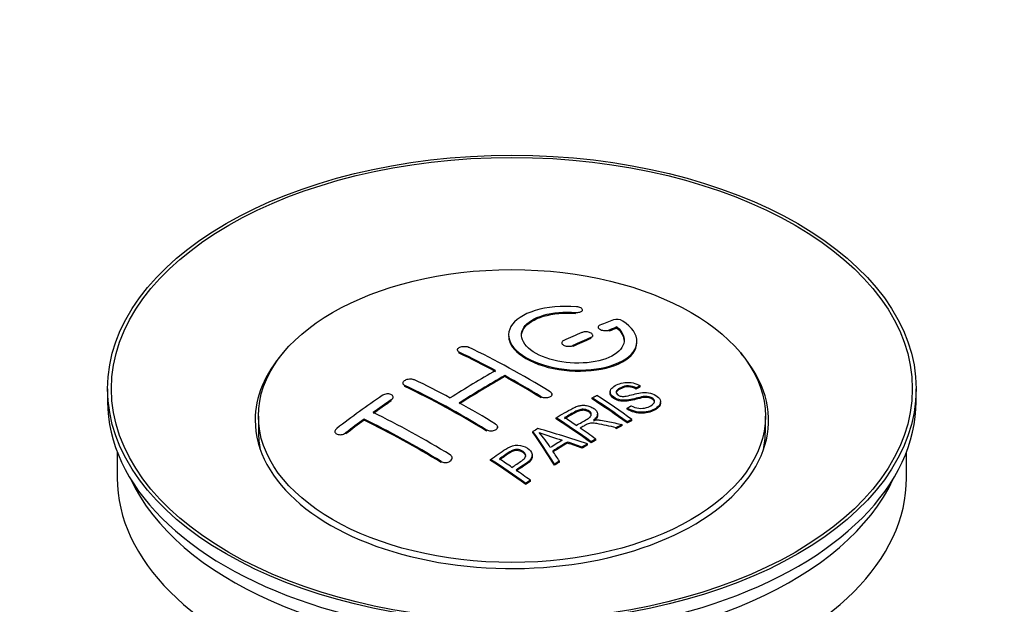
# Model space of a CAD drawing. Units: millimetres. Extents: x 0 to 1478, y 0 to 1762.
# Drawn here: x 1224 to 1301, y 275 to 320 of the extents above; entities that cross this region are included whole.
import ezdxf
from ezdxf import colors
from ezdxf.entities.mleader import LeaderData, LeaderLine
from ezdxf.math import Vec2, Vec3

# ---------------------------------------------------------------- set-up
doc = ezdxf.new("R2010")
doc.units = ezdxf.units.MM
doc.layers.add('DV6_Défaut', color=7, linetype='Continuous')
doc.layers.add('Défaut', color=7, linetype='Continuous')

# ---------------------------------------------------------------- blocks, each defined once
blk = doc.blocks.new('_DOT')
at = {"color": 0}
blk.add_line((0, 0), (-1, 0), dxfattribs=at)
at = {"color": 0, "const_width": 0.333}
blk.add_lwpolyline([(-0.1665, 0, 1), (0.1665, 0, 1)], format="xyb", close=True, dxfattribs=at)
blk = doc.blocks.new('SE5')
at = {"layer": 'DV6_Défaut', "color": 7, "linetype": 'Continuous'}
for p, q in [((1267.487, 297.279), (1267.487, 297.362)), ((1268.015, 297.473), (1268.015, 297.556)), ((1269.239, 296.222), (1269.239, 296.139)), ((1270.71, 296.146), (1270.71, 296.228)), ((1268.679, 295.323), (1268.679, 295.405)), ((1268.825, 295.488), (1268.825, 295.57)), ((1270.093, 295.905), (1270.093, 295.988)), ((1266.411, 294.998), (1266.411, 294.916)), ((1267.265, 294.697), (1267.265, 294.779)), ((1272.265, 295.015), (1272.265, 295.098)), ((1258.279, 294.441), (1258.279, 294.359)), ((1258.426, 294.181), (1258.426, 294.263)), ((1261.961, 292.361), (1261.961, 292.443)), ((1254.037, 291.861), (1254.037, 291.779)), ((1254.183, 291.592), (1254.183, 291.674)), ((1272.52, 291.567), (1272.52, 291.65)), ((1231.021, 291.415), (1231.021, 290.435)), ((1253.269, 290.693), (1253.269, 290.776)), ((1264.79, 290.712), (1264.79, 290.794)), ((1265.643, 290.895), (1265.643, 290.977)), ((1270.177, 291.173), (1270.177, 291.09)), ((1272.198, 291.39), (1272.198, 291.472)), ((1294.021, 290.435), (1294.021, 291.415)), ((1253.122, 290.473), (1253.122, 290.555)), ((1268.779, 290.629), (1268.779, 290.711)), ((1274.103, 290.308), (1274.103, 290.391)), ((1242.771, 289.292), (1242.771, 288.068)), ((1269.2, 289.357), (1269.2, 289.439)), ((1271.512, 289.826), (1271.512, 289.908)), ((1282.271, 288.068), (1282.271, 289.292)), ((1251.001, 288.967), (1251.001, 289.05)), ((1265.964, 289.08), (1265.964, 289.162)), ((1271.108, 288.544), (1271.108, 288.626)), ((1271.514, 288.757), (1271.514, 288.84)), ((1271.876, 288.944), (1271.876, 289.026)), ((1248.733, 288.088), (1248.733, 288.005)), ((1249.587, 287.908), (1249.587, 287.991)), ((1260.547, 288.123), (1260.547, 288.205)), ((1261.401, 288.361), (1261.401, 288.443)), ((1264.164, 288), (1264.164, 288.082)), ((1270.656, 288.303), (1270.656, 288.385)), ((1266.851, 287.188), (1266.851, 287.27)), ((1268.408, 287.038), (1268.408, 287.121)), ((1268.7, 287.209), (1268.7, 287.291)), ((1269.061, 287.417), (1269.061, 287.499)), ((1231.771, 286.491), (1231.771, 284.475)), ((1264.109, 286.142), (1264.109, 286.224)), ((1267.995, 286.795), (1267.995, 286.877)), ((1293.271, 284.475), (1293.271, 286.491)), ((1257.012, 285.669), (1257.012, 285.752)), ((1257.865, 285.954), (1257.865, 286.036)), ((1260.862, 285.838), (1260.862, 285.92)), ((1265.848, 285.465), (1265.848, 285.548)), ((1266.23, 285.71), (1266.23, 285.792)), ((1263.598, 283.966), (1263.598, 284.049)), ((1263.959, 284.214), (1263.959, 284.297))]:
    blk.add_line(p, q, dxfattribs=at)
for centre, radius, start, end in [((1270.7, 295.876), 0.943, 60.00969, 106.81459), ((1296.611, 381.315), 98.635, 251.08497, 252.19004), ((1259.677, 283.406), 6.764, 30.44282, 42.84961)]:
    blk.add_arc(centre, radius, start, end, dxfattribs=at)
for centre, major_axis in [((1262.521, 291.415), (-31.5, 0)), ((1262.521, 291.415), (-31.2, 0)), ((1262.521, 289.292), (-19.75, 0))]:
    blk.add_ellipse(centre, major_axis=major_axis, ratio=0.57735, dxfattribs=at)
for centre, major_axis, ratio, start_param, end_param in [((1261.019, 229.935), (38.191, 66.149), 0.57735, 0.610319, 0.629859), ((1261.726, 229.527), (38.202, 66.168), 0.57735, 0.618327, 0.629903), ((1261.726, 229.527), (38.152, 66.081), 0.57735, 0.618106, 0.629698), ((1261.019, 229.935), (38.191, 66.149), 0.57735, 0.656311, 0.682673), ((1261.726, 229.527), (38.202, 66.168), 0.57735, 0.656348, 0.682702), ((1263.817, 229.816), (-38.195, 66.156), 0.57735, -0.816502, -0.698571), ((1261.726, 229.527), (38.152, 66.081), 0.57735, 0.656177, 0.682567), ((1262.521, 288.966), (-20, 0), 0.57735, 5.812697, 6.283185), ((1262.521, 288.966), (-20, 0), 0.57735, 0, 3.612081), ((1263.11, 229.408), (-38.204, 66.171), 0.57735, -0.751044, -0.698591), ((1263.11, 229.408), (-38.154, 66.084), 0.57735, -0.750999, -0.698477), ((1260.665, 230.139), (38.183, 66.136), 0.57735, 0.774495, 0.839996), ((1261.373, 229.731), (38.197, 66.16), 0.57735, 0.774499, 0.839976), ((1261.373, 229.731), (38.147, 66.073), 0.57735, 0.774485, 0.840048), ((1263.11, 229.408), (-38.204, 66.171), 0.57735, -0.816495, -0.764137), ((1263.11, 229.408), (-38.154, 66.084), 0.57735, -0.816536, -0.764109), ((1258.867, 226.958), (-38.119, 66.023), 0.57735, -0.816564, -0.698397), ((1258.867, 226.958), (-38.068, 65.936), 0.57735, -0.816605, -0.698282), ((1259.574, 227.366), (-38.149, 66.076), 0.57735, -0.750995, -0.698467), ((1257.483, 231.976), (38.04, 65.886), 0.57735, 0.879748, 0.946019), ((1265.55, 230.817), (-38.146, 66.071), 0.57735, -0.902932, -0.852005), ((1262.521, 290.435), (-31.5, 0), 0.57735, 0, 3.141593), ((1258.191, 231.568), (38.083, 65.962), 0.57735, 0.87964, 0.906051), ((1258.191, 231.568), (38.033, 65.875), 0.57735, 0.879764, 0.906211), ((1259.574, 227.366), (-38.149, 66.076), 0.57735, -0.816539, -0.764107), ((1265.188, 230.607), (-38.159, 66.094), 0.57735, -0.902891, -0.851981), ((1265.188, 230.607), (-38.109, 66.007), 0.57735, -0.903046, -0.852069), ((1256.039, 225.325), (-37.93, 65.697), 0.57735, -0.816719, -0.704578), ((1258.191, 231.568), (38.083, 65.962), 0.57735, 0.919287, 0.945834), ((1258.191, 231.568), (38.033, 65.875), 0.57735, 0.919465, 0.946047), ((1255.332, 224.917), (-37.866, 65.586), 0.57735, -0.816772, -0.704441), ((1255.332, 224.917), (-37.816, 65.499), 0.57735, -0.816814, -0.704333), ((1262.374, 228.982), (-38.206, 66.175), 0.57735, -0.902747, -0.8519), ((1262.374, 228.982), (-38.156, 66.088), 0.57735, -0.902902, -0.851987), ((1262.735, 229.191), (-38.206, 66.174), 0.57735, -0.874288, -0.857535), ((1268.847, 225.415), (37.943, 65.72), 0.57735, 0.743258, 0.751689), ((1268.847, 225.415), (37.893, 65.632), 0.57735, 0.743202, 0.751645), ((1262.521, 288.068), (-19.75, 0), 0.57735, 0, 0.122647), ((1266.112, 226.995), (38.122, 66.028), 0.57735, 0.814323, 0.821538), ((1261.837, 228.892), (-18.998, 74.009), 0.331719, -0.788162, -0.733629), ((1261.837, 228.892), (-18.973, 73.912), 0.331719, -0.788333, -0.733727), ((1260.989, 226.957), (-61.757, 44.823), 0.753053, -1.176203, -1.121249), ((1262.735, 229.191), (-38.206, 66.174), 0.57735, -0.902748, -0.880117), ((1262.521, 288.068), (-19.75, 0), 0.57735, 3.018945, 3.141593), ((1267.723, 226.064), (38.029, 65.867), 0.57735, 0.809222, 0.826579), ((1268.019, 225.893), (38.008, 65.831), 0.57735, 0.807137, 0.828517), ((1268.019, 225.893), (37.957, 65.744), 0.57735, 0.807165, 0.828574), ((1260.759, 226.79), (-60.331, 46.694), 0.745458, -1.151579, -1.135069), ((1260.759, 226.79), (-60.252, 46.632), 0.745458, -1.151716, -1.135185), ((1268.847, 225.415), (37.943, 65.72), 0.57735, 0.793583, 0.801272), ((1268.847, 225.415), (37.893, 65.632), 0.57735, 0.793596, 0.801295), ((1262.128, 228.961), (-19.948, 73.761), 0.346349, -0.789863, -0.773448), ((1257.272, 226.037), (-38.025, 65.862), 0.57735, -0.903307, -0.852216), ((1257.272, 226.037), (-37.975, 65.775), 0.57735, -0.903464, -0.852305), ((1257.633, 226.245), (-38.049, 65.903), 0.57735, -0.876427, -0.858164), ((1268.847, 225.415), (37.943, 65.719), 0.57735, 0.834184, 0.841329), ((1268.847, 225.415), (37.893, 65.632), 0.57735, 0.834248, 0.841402), ((1257.633, 226.245), (-38.049, 65.903), 0.57735, -0.903232, -0.882428), ((1262.521, 284.475), (-30.75, 0), 0.57735, 0, 3.141593), ((1262.521, 288.966), (-30.75, 0), 0.57735, 0.25974, 2.881853)]:
    blk.add_ellipse(centre, major_axis=major_axis, ratio=ratio, start_param=start_param, end_param=end_param, dxfattribs=at)
for points, knots in [([(1267.543, 297.803), (1266.406, 297.893), (1265.261, 297.786), (1263.419, 297.225), (1262.743, 296.779), (1262.143, 295.728), (1262.227, 295.138), (1263.139, 294.059), (1263.956, 293.586), (1265.988, 292.964), (1267.169, 292.825), (1269.404, 292.942), (1270.414, 293.194), (1271.856, 293.991), (1272.256, 294.518), (1272.273, 295.642), (1271.888, 296.214), (1271.171, 296.693)], [0, 0, 0, 0, 0.125, 0.125, 0.25, 0.25, 0.375, 0.375, 0.5, 0.5, 0.625, 0.625, 0.75, 0.75, 0.875, 0.875, 1, 1, 1, 1]), ([(1267.487, 297.362), (1267.543, 297.358), (1267.6, 297.358), (1267.653, 297.362), (1267.706, 297.366), (1267.758, 297.374), (1267.803, 297.385), (1267.849, 297.397), (1267.889, 297.413), (1267.922, 297.431), (1267.955, 297.45), (1267.98, 297.472), (1267.995, 297.495), (1268.011, 297.519), (1268.018, 297.544), (1268.014, 297.569), (1268.01, 297.595), (1267.997, 297.621), (1267.974, 297.645), (1267.952, 297.67), (1267.921, 297.693), (1267.882, 297.714), (1267.844, 297.734), (1267.799, 297.752), (1267.749, 297.766), (1267.7, 297.781), (1267.646, 297.791), (1267.592, 297.798), (1267.575, 297.8), (1267.559, 297.802), (1267.543, 297.803)], [0, 0, 0, 0, 0.106345, 0.106345, 0.106345, 0.212802, 0.212802, 0.212802, 0.320388, 0.320388, 0.320388, 0.429459, 0.429459, 0.429459, 0.53931, 0.53931, 0.53931, 0.648865, 0.648865, 0.648865, 0.75716, 0.75716, 0.75716, 0.86381, 0.86381, 0.86381, 0.969178, 0.969178, 0.969178, 1, 1, 1, 1]), ([(1270.71, 296.228), (1271.164, 295.825), (1271.346, 295.372), (1271.116, 294.514), (1270.708, 294.13), (1269.448, 293.578), (1268.617, 293.423), (1266.855, 293.409), (1265.944, 293.553), (1264.426, 294.087), (1263.832, 294.473), (1263.208, 295.324), (1263.184, 295.784), (1263.71, 296.589), (1264.259, 296.93), (1265.706, 297.352), (1266.605, 297.432), (1267.487, 297.362)], [0, 0, 0, 0, 0.125, 0.125, 0.25, 0.25, 0.375, 0.375, 0.5, 0.5, 0.625, 0.625, 0.75, 0.75, 0.875, 0.875, 1, 1, 1, 1]), ([(1263.266, 295.526), (1263.266, 295.725), (1263.327, 295.921), (1263.71, 296.506), (1264.259, 296.848), (1265.706, 297.269), (1266.605, 297.349), (1267.487, 297.279)], [0, 0, 0, 0, 0.185958, 0.185958, 0.592979, 0.592979, 1, 1, 1, 1]), ([(1269.386, 296.379), (1269.346, 296.363), (1269.312, 296.343), (1269.288, 296.321), (1269.264, 296.298), (1269.248, 296.273), (1269.242, 296.247), (1269.236, 296.22), (1269.24, 296.192), (1269.254, 296.165), (1269.267, 296.138), (1269.29, 296.111), (1269.321, 296.086), (1269.351, 296.062), (1269.39, 296.039), (1269.434, 296.019), (1269.478, 296), (1269.528, 295.983), (1269.581, 295.971), (1269.633, 295.958), (1269.689, 295.95), (1269.744, 295.946), (1269.8, 295.942), (1269.856, 295.942), (1269.908, 295.947), (1269.961, 295.952), (1270.011, 295.961), (1270.054, 295.974), (1270.068, 295.979), (1270.081, 295.983), (1270.093, 295.988)], [0, 0, 0, 0, 0.109174, 0.109174, 0.109174, 0.218497, 0.218497, 0.218497, 0.327426, 0.327426, 0.327426, 0.435186, 0.435186, 0.435186, 0.541638, 0.541638, 0.541638, 0.647225, 0.647225, 0.647225, 0.752751, 0.752751, 0.752751, 0.859028, 0.859028, 0.859028, 0.966552, 0.966552, 0.966552, 1, 1, 1, 1]), ([(1262.266, 295.525), (1262.267, 295.187), (1262.407, 294.843), (1263.139, 293.977), (1263.956, 293.504), (1265.988, 292.882), (1267.169, 292.743), (1269.404, 292.86), (1270.414, 293.112), (1271.856, 293.909), (1272.256, 294.435), (1272.265, 295.003), (1272.265, 295.009), (1272.265, 295.015)], [0, 0, 0, 0, 0.131021, 0.131021, 0.347684, 0.347684, 0.564347, 0.564347, 0.78101, 0.78101, 0.997673, 0.997673, 1, 1, 1, 1]), ([(1268.679, 295.405), (1268.719, 295.422), (1268.752, 295.444), (1268.776, 295.467), (1268.801, 295.49), (1268.817, 295.517), (1268.822, 295.544), (1268.828, 295.571), (1268.825, 295.6), (1268.811, 295.627), (1268.798, 295.655), (1268.776, 295.682), (1268.745, 295.708), (1268.715, 295.732), (1268.676, 295.756), (1268.632, 295.775), (1268.588, 295.795), (1268.537, 295.811), (1268.485, 295.823), (1268.432, 295.835), (1268.376, 295.843), (1268.321, 295.846), (1268.265, 295.849), (1268.209, 295.848), (1268.157, 295.842), (1268.104, 295.836), (1268.054, 295.825), (1268.011, 295.811), (1267.997, 295.806), (1267.984, 295.801), (1267.972, 295.796)], [0, 0, 0, 0, 0.108609, 0.108609, 0.108609, 0.217357, 0.217357, 0.217357, 0.325874, 0.325874, 0.325874, 0.433612, 0.433612, 0.433612, 0.540434, 0.540434, 0.540434, 0.64661, 0.64661, 0.64661, 0.752687, 0.752687, 0.752687, 0.859246, 0.859246, 0.859246, 0.966661, 0.966661, 0.966661, 1, 1, 1, 1]), ([(1258.426, 294.263), (1258.386, 294.282), (1258.353, 294.305), (1258.328, 294.331), (1258.304, 294.356), (1258.288, 294.384), (1258.282, 294.412), (1258.276, 294.441), (1258.28, 294.471), (1258.292, 294.5), (1258.305, 294.529), (1258.328, 294.557), (1258.358, 294.583), (1258.388, 294.608), (1258.427, 294.632), (1258.471, 294.651), (1258.515, 294.671), (1258.565, 294.687), (1258.618, 294.699), (1258.671, 294.71), (1258.727, 294.717), (1258.783, 294.719), (1258.839, 294.721), (1258.895, 294.718), (1258.948, 294.711), (1259, 294.703), (1259.05, 294.69), (1259.094, 294.674), (1259.107, 294.669), (1259.12, 294.663), (1259.133, 294.657)], [0, 0, 0, 0, 0.107899, 0.107899, 0.107899, 0.215929, 0.215929, 0.215929, 0.323875, 0.323875, 0.323875, 0.431486, 0.431486, 0.431486, 0.538676, 0.538676, 0.538676, 0.645549, 0.645549, 0.645549, 0.752343, 0.752343, 0.752343, 0.859331, 0.859331, 0.859331, 0.966701, 0.966701, 0.966701, 1, 1, 1, 1]), ([(1266.557, 295.17), (1266.518, 295.152), (1266.484, 295.129), (1266.46, 295.105), (1266.436, 295.08), (1266.42, 295.053), (1266.414, 295.025), (1266.408, 294.997), (1266.411, 294.968), (1266.424, 294.939), (1266.437, 294.911), (1266.46, 294.883), (1266.49, 294.858), (1266.52, 294.832), (1266.559, 294.809), (1266.603, 294.79), (1266.647, 294.77), (1266.698, 294.754), (1266.75, 294.743), (1266.803, 294.731), (1266.86, 294.724), (1266.915, 294.721), (1266.971, 294.719), (1267.027, 294.721), (1267.079, 294.728), (1267.132, 294.736), (1267.182, 294.747), (1267.226, 294.763), (1267.239, 294.768), (1267.252, 294.773), (1267.265, 294.779)], [0, 0, 0, 0, 0.108146, 0.108146, 0.108146, 0.216425, 0.216425, 0.216425, 0.324589, 0.324589, 0.324589, 0.432285, 0.432285, 0.432285, 0.53939, 0.53939, 0.53939, 0.646047, 0.646047, 0.646047, 0.752591, 0.752591, 0.752591, 0.8594, 0.8594, 0.8594, 0.966741, 0.966741, 0.966741, 1, 1, 1, 1]), ([(1254.183, 291.674), (1254.144, 291.693), (1254.11, 291.717), (1254.086, 291.743), (1254.062, 291.769), (1254.046, 291.799), (1254.04, 291.83), (1254.034, 291.86), (1254.037, 291.893), (1254.049, 291.924), (1254.062, 291.956), (1254.084, 291.988), (1254.113, 292.017), (1254.143, 292.046), (1254.181, 292.073), (1254.224, 292.096), (1254.268, 292.12), (1254.318, 292.14), (1254.37, 292.154), (1254.423, 292.169), (1254.48, 292.18), (1254.536, 292.185), (1254.592, 292.19), (1254.649, 292.189), (1254.702, 292.183), (1254.755, 292.177), (1254.806, 292.166), (1254.85, 292.15), (1254.864, 292.145), (1254.877, 292.139), (1254.89, 292.133)], [0, 0, 0, 0, 0.107142, 0.107142, 0.107142, 0.214439, 0.214439, 0.214439, 0.321322, 0.321322, 0.321322, 0.427866, 0.427866, 0.427866, 0.534455, 0.534455, 0.534455, 0.641451, 0.641451, 0.641451, 0.74904, 0.74904, 0.74904, 0.857152, 0.857152, 0.857152, 0.965487, 0.965487, 0.965487, 1, 1, 1, 1]), ([(1271.823, 290.098), (1271.992, 290.003), (1272.187, 289.92), (1272.617, 289.872), (1272.822, 289.899), (1273.18, 289.997), (1273.334, 290.068), (1273.579, 290.249), (1273.668, 290.365), (1273.598, 290.62), (1273.436, 290.75), (1273.016, 290.852), (1272.805, 290.82), (1272.243, 290.702), (1271.895, 290.58), (1271.293, 290.513), (1271.069, 290.519), (1270.658, 290.622), (1270.476, 290.718), (1270.232, 290.944), (1270.168, 291.076), (1270.188, 291.321), (1270.269, 291.432), (1270.603, 291.717), (1270.935, 291.856), (1271.734, 291.952), (1272.205, 291.849), (1272.52, 291.65)], [0, 0, 0, 0, 0.0625, 0.0625, 0.125, 0.125, 0.1875, 0.1875, 0.25, 0.25, 0.3125, 0.3125, 0.375, 0.375, 0.5, 0.5, 0.5625, 0.5625, 0.625, 0.625, 0.6875, 0.6875, 0.75, 0.75, 0.875, 0.875, 1, 1, 1, 1]), ([(1272.198, 291.472), (1272.03, 291.567), (1271.819, 291.639), (1271.392, 291.653), (1271.205, 291.597), (1270.894, 291.458), (1270.745, 291.377), (1270.61, 291.151), (1270.662, 291.005), (1270.907, 290.862), (1271.015, 290.83), (1271.23, 290.814), (1271.331, 290.831), (1271.621, 290.882), (1271.802, 290.932), (1272.349, 291.072), (1272.738, 291.174), (1273.585, 291.051), (1273.967, 290.807), (1274.173, 290.296), (1274.003, 290.053), (1273.458, 289.73), (1273.103, 289.603), (1272.279, 289.572), (1271.825, 289.701), (1271.512, 289.908)], [0, 0, 0, 0, 0.0625, 0.0625, 0.125, 0.125, 0.1875, 0.1875, 0.25, 0.25, 0.28125, 0.28125, 0.3125, 0.3125, 0.375, 0.375, 0.5, 0.5, 0.625, 0.625, 0.75, 0.75, 0.875, 0.875, 1, 1, 1, 1]), ([(1272.198, 291.39), (1272.03, 291.484), (1271.819, 291.557), (1271.392, 291.571), (1271.205, 291.515), (1270.894, 291.376), (1270.745, 291.294), (1270.657, 291.148), (1270.647, 291.11), (1270.649, 291.072)], [0, 0, 0, 0, 0.302642, 0.302642, 0.605285, 0.605285, 0.907927, 0.907927, 1, 1, 1, 1]), ([(1253.122, 290.555), (1253.162, 290.582), (1253.195, 290.613), (1253.219, 290.645), (1253.243, 290.676), (1253.259, 290.71), (1253.266, 290.743), (1253.272, 290.776), (1253.269, 290.809), (1253.257, 290.839), (1253.244, 290.869), (1253.223, 290.898), (1253.193, 290.922), (1253.164, 290.946), (1253.126, 290.967), (1253.083, 290.983), (1253.04, 290.999), (1252.99, 291.01), (1252.937, 291.015), (1252.884, 291.021), (1252.828, 291.02), (1252.772, 291.015), (1252.715, 291.009), (1252.658, 290.997), (1252.605, 290.981), (1252.552, 290.965), (1252.501, 290.943), (1252.457, 290.918), (1252.442, 290.91), (1252.428, 290.901), (1252.415, 290.892)], [0, 0, 0, 0, 0.106753, 0.106753, 0.106753, 0.213671, 0.213671, 0.213671, 0.320065, 0.320065, 0.320065, 0.426171, 0.426171, 0.426171, 0.532562, 0.532562, 0.532562, 0.639684, 0.639684, 0.639684, 0.747671, 0.747671, 0.747671, 0.856287, 0.856287, 0.856287, 0.96501, 0.96501, 0.96501, 1, 1, 1, 1]), ([(1265.497, 291.188), (1265.536, 291.164), (1265.57, 291.135), (1265.594, 291.105), (1265.618, 291.075), (1265.634, 291.042), (1265.64, 291.009), (1265.646, 290.977), (1265.643, 290.943), (1265.63, 290.912), (1265.618, 290.88), (1265.596, 290.85), (1265.566, 290.823), (1265.536, 290.796), (1265.498, 290.772), (1265.454, 290.753), (1265.41, 290.734), (1265.36, 290.719), (1265.307, 290.71), (1265.254, 290.701), (1265.197, 290.697), (1265.141, 290.698), (1265.085, 290.7), (1265.028, 290.707), (1264.976, 290.72), (1264.923, 290.732), (1264.873, 290.75), (1264.829, 290.772), (1264.815, 290.779), (1264.802, 290.786), (1264.79, 290.794)], [0, 0, 0, 0, 0.107295, 0.107295, 0.107295, 0.21472, 0.21472, 0.21472, 0.322097, 0.322097, 0.322097, 0.429424, 0.429424, 0.429424, 0.536743, 0.536743, 0.536743, 0.644097, 0.644097, 0.644097, 0.751515, 0.751515, 0.751515, 0.858997, 0.858997, 0.858997, 0.966516, 0.966516, 0.966516, 1, 1, 1, 1]), ([(1273.64, 290.355), (1273.64, 290.373), (1273.638, 290.391), (1273.598, 290.537), (1273.436, 290.668), (1273.016, 290.769), (1272.805, 290.738), (1272.243, 290.619), (1271.895, 290.498), (1271.293, 290.431), (1271.069, 290.437), (1270.658, 290.54), (1270.476, 290.636), (1270.241, 290.854), (1270.177, 290.976), (1270.177, 291.091)], [0, 0, 0, 0, 0.0204654, 0.0204654, 0.1618094, 0.1618094, 0.3031533, 0.3031533, 0.5858412, 0.5858412, 0.7271852, 0.7271852, 0.8685291, 0.8685291, 1, 1, 1, 1]), ([(1265.964, 289.162), (1266.4, 289.414), (1266.824, 289.669), (1267.272, 289.901), (1267.386, 289.96), (1267.506, 290.016), (1267.637, 290.06), (1267.727, 290.09), (1267.825, 290.114), (1267.928, 290.125), (1268.033, 290.136), (1268.144, 290.133), (1268.251, 290.119), (1268.371, 290.103), (1268.49, 290.074), (1268.599, 290.035), (1268.708, 289.996), (1268.809, 289.945), (1268.895, 289.888), (1268.984, 289.829), (1269.061, 289.76), (1269.113, 289.688), (1269.163, 289.618), (1269.192, 289.543), (1269.198, 289.47), (1269.204, 289.404), (1269.19, 289.339), (1269.161, 289.278), (1269.118, 289.189), (1269.044, 289.107), (1268.958, 289.033), (1268.931, 289.009), (1268.901, 288.985), (1268.871, 288.962)], [0, 0, 0, 0, 0.342367, 0.342367, 0.342367, 0.429636, 0.429636, 0.429636, 0.489631, 0.489631, 0.489631, 0.550431, 0.550431, 0.550431, 0.618335, 0.618335, 0.618335, 0.686568, 0.686568, 0.686568, 0.757145, 0.757145, 0.757145, 0.82455, 0.82455, 0.82455, 0.884309, 0.884309, 0.884309, 0.97195, 0.97195, 0.97195, 1, 1, 1, 1]), ([(1274.1, 290.308), (1274.096, 290.114), (1273.945, 289.936), (1273.458, 289.648), (1273.103, 289.52), (1272.279, 289.489), (1271.825, 289.619), (1271.512, 289.826)], [0, 0, 0, 0, 0.282441, 0.282441, 0.641221, 0.641221, 1, 1, 1, 1]), ([(1267.531, 288.565), (1267.82, 288.73), (1268.119, 288.886), (1268.396, 289.054), (1268.475, 289.102), (1268.55, 289.153), (1268.608, 289.211), (1268.646, 289.249), (1268.677, 289.29), (1268.694, 289.333), (1268.708, 289.369), (1268.713, 289.407), (1268.707, 289.445), (1268.701, 289.483), (1268.684, 289.521), (1268.66, 289.557), (1268.633, 289.597), (1268.594, 289.636), (1268.548, 289.67), (1268.501, 289.705), (1268.446, 289.736), (1268.385, 289.76), (1268.321, 289.785), (1268.25, 289.803), (1268.178, 289.813), (1268.116, 289.821), (1268.052, 289.823), (1267.991, 289.819), (1267.927, 289.815), (1267.865, 289.803), (1267.807, 289.788), (1267.694, 289.758), (1267.594, 289.712), (1267.502, 289.662), (1267.21, 289.502), (1266.92, 289.337), (1266.629, 289.17)], [0, 0, 0, 0, 0.254173, 0.254173, 0.254173, 0.326818, 0.326818, 0.326818, 0.373831, 0.373831, 0.373831, 0.41241, 0.41241, 0.41241, 0.45084, 0.45084, 0.45084, 0.494322, 0.494322, 0.494322, 0.538141, 0.538141, 0.538141, 0.5837, 0.5837, 0.5837, 0.62279, 0.62279, 0.62279, 0.663667, 0.663667, 0.663667, 0.744083, 0.744083, 0.744083, 1, 1, 1, 1]), ([(1268.71, 289.33), (1268.71, 289.341), (1268.709, 289.352), (1268.707, 289.363), (1268.701, 289.401), (1268.684, 289.439), (1268.66, 289.475), (1268.633, 289.515), (1268.594, 289.554), (1268.548, 289.588), (1268.501, 289.623), (1268.446, 289.654), (1268.385, 289.678), (1268.321, 289.703), (1268.25, 289.721), (1268.178, 289.731), (1268.116, 289.739), (1268.052, 289.741), (1267.991, 289.737), (1267.927, 289.733), (1267.865, 289.721), (1267.807, 289.706), (1267.694, 289.676), (1267.594, 289.63), (1267.502, 289.58), (1267.21, 289.42), (1266.92, 289.255), (1266.629, 289.088)], [0, 0, 0, 0, 0.018831, 0.018831, 0.018831, 0.083003, 0.083003, 0.083003, 0.155608, 0.155608, 0.155608, 0.22878, 0.22878, 0.22878, 0.304856, 0.304856, 0.304856, 0.370129, 0.370129, 0.370129, 0.438387, 0.438387, 0.438387, 0.572666, 0.572666, 0.572666, 1, 1, 1, 1]), ([(1269.199, 289.357), (1269.199, 289.302), (1269.185, 289.248), (1269.161, 289.196), (1269.118, 289.107), (1269.044, 289.025), (1268.958, 288.951), (1268.931, 288.927), (1268.901, 288.903), (1268.871, 288.88)], [0, 0, 0, 0, 0.304021, 0.304021, 0.304021, 0.831268, 0.831268, 0.831268, 1, 1, 1, 1]), ([(1261.254, 288.664), (1261.294, 288.639), (1261.327, 288.61), (1261.351, 288.579), (1261.375, 288.548), (1261.391, 288.513), (1261.398, 288.478), (1261.404, 288.443), (1261.4, 288.407), (1261.388, 288.372), (1261.375, 288.337), (1261.353, 288.304), (1261.323, 288.273), (1261.293, 288.243), (1261.255, 288.215), (1261.21, 288.192), (1261.166, 288.17), (1261.116, 288.151), (1261.063, 288.139), (1261.01, 288.127), (1260.953, 288.12), (1260.897, 288.119), (1260.841, 288.118), (1260.784, 288.124), (1260.732, 288.135), (1260.679, 288.146), (1260.629, 288.163), (1260.586, 288.184), (1260.572, 288.191), (1260.559, 288.198), (1260.547, 288.205)], [0, 0, 0, 0, 0.107253, 0.107253, 0.107253, 0.214619, 0.214619, 0.214619, 0.322167, 0.322167, 0.322167, 0.429909, 0.429909, 0.429909, 0.537703, 0.537703, 0.537703, 0.645384, 0.645384, 0.645384, 0.752836, 0.752836, 0.752836, 0.860044, 0.860044, 0.860044, 0.9671, 0.9671, 0.9671, 1, 1, 1, 1]), ([(1270.656, 288.385), (1270.403, 288.442), (1270.151, 288.498), (1269.645, 288.608), (1269.393, 288.663), (1269.072, 288.712), (1269.007, 288.721), (1268.878, 288.734), (1268.813, 288.738), (1268.619, 288.734), (1268.497, 288.708), (1268.35, 288.637), (1268.304, 288.611), (1268.212, 288.56), (1268.075, 288.482), (1267.937, 288.403), (1267.845, 288.351)], [0, 0, 0, 0, 0.25, 0.25, 0.5, 0.5, 0.5625, 0.5625, 0.625, 0.625, 0.75, 0.75, 0.8125, 0.8125, 0.875, 1, 1, 1, 1]), ([(1268.871, 288.962), (1268.961, 288.976), (1269.052, 288.987), (1269.239, 288.992), (1269.335, 288.984), (1269.622, 288.953), (1269.809, 288.916), (1270.366, 288.797), (1270.737, 288.712), (1271.108, 288.626)], [0, 0, 0, 0, 0.125, 0.125, 0.25, 0.25, 0.5, 0.5, 1, 1, 1, 1]), ([(1248.88, 288.328), (1248.84, 288.297), (1248.807, 288.264), (1248.783, 288.229), (1248.758, 288.194), (1248.742, 288.157), (1248.736, 288.121), (1248.73, 288.086), (1248.734, 288.051), (1248.746, 288.019), (1248.759, 287.988), (1248.78, 287.958), (1248.81, 287.934), (1248.839, 287.909), (1248.876, 287.888), (1248.919, 287.873), (1248.962, 287.858), (1249.011, 287.848), (1249.063, 287.843), (1249.115, 287.839), (1249.172, 287.841), (1249.227, 287.849), (1249.283, 287.856), (1249.341, 287.87), (1249.394, 287.889), (1249.448, 287.908), (1249.499, 287.933), (1249.544, 287.961), (1249.559, 287.971), (1249.573, 287.981), (1249.587, 287.991)], [0, 0, 0, 0, 0.107463, 0.107463, 0.107463, 0.215143, 0.215143, 0.215143, 0.321522, 0.321522, 0.321522, 0.426592, 0.426592, 0.426592, 0.531395, 0.531395, 0.531395, 0.637057, 0.637057, 0.637057, 0.744336, 0.744336, 0.744336, 0.853318, 0.853318, 0.853318, 0.963351, 0.963351, 0.963351, 1, 1, 1, 1]), ([(1260.862, 285.92), (1261.259, 286.194), (1261.644, 286.47), (1262.261, 286.852), (1262.491, 286.973), (1263.04, 287.051), (1263.335, 286.996), (1263.796, 286.78), (1263.976, 286.622), (1264.14, 286.265), (1264.104, 286.068), (1263.834, 285.745), (1263.635, 285.61), (1263.24, 285.346), (1263.043, 285.212), (1262.846, 285.078)], [0, 0, 0, 0, 0.25, 0.25, 0.375, 0.375, 0.5, 0.5, 0.625, 0.625, 0.75, 0.75, 0.875, 0.875, 1, 1, 1, 1]), ([(1257.012, 285.752), (1257.051, 285.728), (1257.097, 285.708), (1257.147, 285.695), (1257.197, 285.681), (1257.252, 285.674), (1257.307, 285.673), (1257.362, 285.671), (1257.419, 285.676), (1257.473, 285.687), (1257.527, 285.698), (1257.58, 285.716), (1257.628, 285.738), (1257.675, 285.76), (1257.718, 285.788), (1257.754, 285.819), (1257.789, 285.85), (1257.817, 285.886), (1257.836, 285.922), (1257.855, 285.959), (1257.865, 285.998), (1257.865, 286.036), (1257.865, 286.073), (1257.855, 286.111), (1257.836, 286.146), (1257.818, 286.18), (1257.79, 286.212), (1257.754, 286.24), (1257.743, 286.248), (1257.731, 286.257), (1257.719, 286.264)], [0, 0, 0, 0, 0.105971, 0.105971, 0.105971, 0.212063, 0.212063, 0.212063, 0.318272, 0.318272, 0.318272, 0.425145, 0.425145, 0.425145, 0.532921, 0.532921, 0.532921, 0.641453, 0.641453, 0.641453, 0.750258, 0.750258, 0.750258, 0.858724, 0.858724, 0.858724, 0.966387, 0.966387, 0.966387, 1, 1, 1, 1]), ([(1262.524, 285.298), (1262.778, 285.472), (1263.039, 285.638), (1263.285, 285.813), (1263.374, 285.876), (1263.458, 285.944), (1263.519, 286.021), (1263.552, 286.062), (1263.579, 286.106), (1263.592, 286.152), (1263.605, 286.198), (1263.604, 286.247), (1263.59, 286.294), (1263.578, 286.335), (1263.555, 286.375), (1263.525, 286.412), (1263.481, 286.466), (1263.42, 286.515), (1263.353, 286.557), (1263.293, 286.594), (1263.225, 286.626), (1263.15, 286.649), (1263.075, 286.671), (1262.992, 286.684), (1262.91, 286.686), (1262.839, 286.688), (1262.766, 286.681), (1262.699, 286.665), (1262.64, 286.651), (1262.584, 286.629), (1262.533, 286.604), (1262.313, 286.493), (1262.129, 286.352), (1261.933, 286.22), (1261.804, 286.133), (1261.674, 286.045), (1261.545, 285.957)], [0, 0, 0, 0, 0.231765, 0.231765, 0.231765, 0.316277, 0.316277, 0.316277, 0.361783, 0.361783, 0.361783, 0.408006, 0.408006, 0.408006, 0.448771, 0.448771, 0.448771, 0.50874, 0.50874, 0.50874, 0.561715, 0.561715, 0.561715, 0.615279, 0.615279, 0.615279, 0.661556, 0.661556, 0.661556, 0.702535, 0.702535, 0.702535, 0.881689, 0.881689, 0.881689, 1, 1, 1, 1]), ([(1263.601, 286.136), (1263.601, 286.162), (1263.597, 286.187), (1263.59, 286.212), (1263.578, 286.253), (1263.555, 286.293), (1263.525, 286.33), (1263.481, 286.384), (1263.42, 286.433), (1263.353, 286.475), (1263.293, 286.512), (1263.225, 286.544), (1263.15, 286.567), (1263.075, 286.589), (1262.992, 286.602), (1262.91, 286.604), (1262.839, 286.606), (1262.766, 286.599), (1262.699, 286.583), (1262.64, 286.568), (1262.584, 286.547), (1262.533, 286.522), (1262.313, 286.411), (1262.129, 286.27), (1261.933, 286.138), (1261.804, 286.05), (1261.674, 285.963), (1261.545, 285.874)], [0, 0, 0, 0, 0.03974, 0.03974, 0.03974, 0.105866, 0.105866, 0.105866, 0.203143, 0.203143, 0.203143, 0.28907, 0.28907, 0.28907, 0.375953, 0.375953, 0.375953, 0.451015, 0.451015, 0.451015, 0.517486, 0.517486, 0.517486, 0.808081, 0.808081, 0.808081, 1, 1, 1, 1]), ([(1264.101, 286.142), (1264.095, 286.031), (1264.05, 285.921), (1263.834, 285.663), (1263.635, 285.528), (1263.24, 285.263), (1263.043, 285.13), (1262.846, 284.995)], [0, 0, 0, 0, 0.230896, 0.230896, 0.615448, 0.615448, 1, 1, 1, 1])]:
    blk.add_open_spline(points, degree=3, knots=knots, dxfattribs=at)
for points, degree in [([(1270.71, 296.146), (1271.076, 295.821), (1271.265, 295.464), (1271.265, 295.114)], 3), ([(1272.52, 291.65), (1272.359, 291.562), (1272.198, 291.472)], 2), ([(1272.52, 291.567), (1272.359, 291.479), (1272.198, 291.39)], 2), ([(1268.779, 290.711), (1268.96, 290.805), (1269.141, 290.897)], 2), ([(1271.512, 289.908), (1271.668, 290.004), (1271.823, 290.098)], 2), ([(1271.876, 289.026), (1271.695, 288.934), (1271.514, 288.84)], 2), ([(1271.876, 288.944), (1271.695, 288.851), (1271.514, 288.757)], 2), ([(1269.061, 287.499), (1268.88, 287.396), (1268.7, 287.291)], 2), ([(1269.061, 287.417), (1268.88, 287.314), (1268.7, 287.209)], 2), ([(1263.959, 284.297), (1263.778, 284.173), (1263.598, 284.049)], 2), ([(1263.959, 284.214), (1263.778, 284.091), (1263.598, 283.966)], 2)]:
    blk.add_open_spline(points, degree=degree, dxfattribs=at)

msp = doc.modelspace()

# ---------------------------------------------------------------- block references
at = {"layer": 'Défaut'}
msp.add_blockref('SE5', (0, 0), dxfattribs=at)

# ---------------------------------------------------------------- leaders
at = {"layer": 'Défaut', "color": 7, "linetype": 'Continuous'}
ml = msp.add_multileader_mtext('Standard', dxfattribs=at)
ml.set_content('{\\pxsm0.9;\\fSolid Edge ISO|b1||i0||c0|p34;\\W1.;06/04/2018\\P}', color=256)
ml.set_leader_properties()
ml.set_arrow_properties(name='DOT')
ml.build(insert=Vec2(0, 0))
ml.multileader.update_dxf_attribs({"leader_type": 0, "dogleg_length": 0, "arrow_head_size": 12})
ctx = ml.context
ctx.base_point, ctx.char_height, ctx.arrow_head_size, ctx.landing_gap_size = Vec3(1390.407, 1750.708), 12, 12, 4.2
notes = []
notes.append((ctx, [(0, (0, 0, 0), (0, 0), (1, 0), 1, [])]))
ctx.mtext.insert = Vec3(1392.407, 1756.828)
for ctx, leaders in notes:
    for number, flags, end, landing, length, lines in leaders:
        leader = LeaderData()
        leader.index, (leader.has_last_leader_line, leader.has_dogleg_vector, leader.attachment_direction) = number, flags
        leader.last_leader_point, leader.dogleg_vector, leader.dogleg_length = Vec3(end), Vec3(landing), length
        for number, points, colour, breaks in lines:
            line = LeaderLine()
            line.index, line.vertices, line.color, line.breaks = number, Vec3.list(points), colors.encode_raw_color(colour), breaks
            leader.lines.append(line)
        ctx.leaders.append(leader)

doc.saveas('drawing.dxf')
